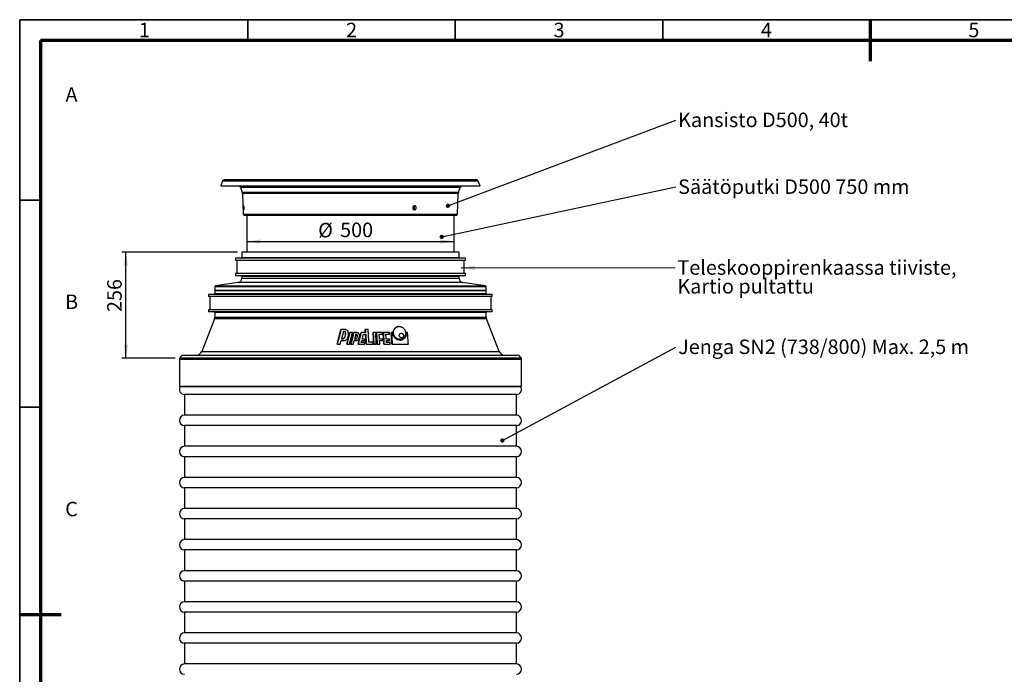
# Model space of a CAD drawing. Units: millimetres. Extents: x 5 to 415, y 5 to 292.
# Drawn here: x 5 to 242, y 134 to 292 of the extents above; entities that cross this region are included whole.
import ezdxf

# ---------------------------------------------------------------- set-up
doc = ezdxf.new("R2010")
doc.units = ezdxf.units.MM
doc.layers.add('BORDER', color=7, linetype='Continuous')
doc.layers.add('TRIM', color=7, linetype='Continuous')
doc.styles.add('SLDTEXTSTYLE0', font='TXT', dxfattribs={"width": 0.605})
doc.styles.add('SLDTEXTSTYLE2', font='TXT', dxfattribs={"width": 0.75})
doc.dimstyles.new('SLDDIMSTYLE0', dxfattribs={"dimtxt": 3.5, "dimasz": 3.302, "dimexe": 0, "dimexo": 0.0625, "dimgap": 0.875, "dimtad": 1, "dimlfac": 10, "dimrnd": 1e-09, "dimzin": 12, "dimdsep": 46, "dimtxsty": 'SLDTEXTSTYLE2', "dimsah": 1, "dimcen": 0.09, "dimadec": 0, "dimazin": 3, "dimtfac": 1, "dimtofl": 0, "dimtmove": 0, "dimatfit": 3, "dimfxl": 0, "dimfrac": 2, "dimtolj": 1, "dimtzin": 12, "dimarcsym": 0})
doc.dimstyles.new('SLDDIMSTYLE1', dxfattribs={"dimtxt": 0.18, "dimasz": 1.016, "dimexe": 0, "dimexo": 0.0625, "dimgap": 0, "dimtad": 0, "dimtih": 1, "dimtoh": 1, "dimdec": 0, "dimrnd": 1e-09, "dimzin": 0, "dimdsep": 46, "dimtxsty": 'Standard', "dimblk1": 'DOT', "dimblk2": 'DOT', "dimsah": 1, "dimcen": 0.09, "dimadec": 0, "dimazin": 0, "dimtfac": 1.016, "dimtdec": 0, "dimtofl": 0, "dimtmove": 0, "dimatfit": 3, "dimldrblk": 'DOT', "dimfxl": 0, "dimfrac": 2, "dimtolj": 1, "dimtzin": 0, "dimarcsym": 0})
doc.dimstyles.new('SLDDIMSTYLE2', dxfattribs={"dimtxt": 0.18, "dimasz": 3.302, "dimexe": 0, "dimexo": 0.0625, "dimgap": 0, "dimtad": 0, "dimtih": 1, "dimtoh": 1, "dimdec": 0, "dimrnd": 1e-09, "dimzin": 0, "dimdsep": 46, "dimtxsty": 'Standard', "dimsah": 1, "dimcen": 0.09, "dimadec": 0, "dimazin": 0, "dimtfac": 3.302, "dimtdec": 0, "dimtofl": 0, "dimtmove": 0, "dimatfit": 3, "dimfxl": 0, "dimfrac": 2, "dimtolj": 1, "dimtzin": 0, "dimarcsym": 0})

# ---------------------------------------------------------------- blocks, each defined once
blk = doc.blocks.new('_D')
at = {"layer": 'BORDER'}
blk.add_line((59.72, 238.48), (109.72, 238.48), dxfattribs=at)
for points in [[(59.72, 238.48), (63.02, 237.97), (63.02, 238.99)], [(109.72, 238.48), (106.42, 238.99), (106.42, 237.97)]]:
    blk.add_solid(points, dxfattribs=at)
at = {"layer": 'BORDER', "char_height": 3.5, "attachment_point": 1, "style": 'SLDTEXTSTYLE2'}
for s, insert in [('%%c', (76.95, 242.99)), ('500', (82.23, 243.04))]:
    blk.add_mtext(s, dxfattribs=dict(at, insert=insert))
blk = doc.blocks.new('_D_1')
at = {"layer": 'BORDER'}
for p, q in [((57.52, 235.93), (29.6, 235.93)), ((30.6, 210.33), (30.6, 235.93)), ((42.49, 210.33), (29.6, 210.33))]:
    blk.add_line(p, q, dxfattribs=at)
for points in [[(30.6, 235.93), (30.1, 232.63), (31.11, 232.63)], [(30.6, 210.33), (31.11, 213.63), (30.1, 213.63)]]:
    blk.add_solid(points, dxfattribs=at)
at = {"layer": 'BORDER', "insert": (26.09, 221.48), "char_height": 3.5, "attachment_point": 1, "rotation": 90, "style": 'SLDTEXTSTYLE2'}
blk.add_mtext('256', dxfattribs=at)
blk = doc.blocks.new('SW_NOTE_0')
at = {"layer": 'BORDER', "color": 0, "insert": (0.58, 1.81), "char_height": 3.5, "attachment_point": 1, "style": 'SLDTEXTSTYLE2'}
blk.add_mtext('Kansisto D500, 40t', dxfattribs=at)
blk = doc.blocks.new('_Dot')
at = {"color": 0, "linetype": 'ByBlock', "lineweight": -2}
blk.add_line((-0.5, 0), (-1, 0), dxfattribs=at)
at = {"color": 0, "linetype": 'ByBlock', "const_width": 0.5}
blk.add_lwpolyline([(-0.25, 0, 1), (0.25, 0, 1)], format="xyb", close=True, dxfattribs=at)
blk = doc.blocks.new('SW_NOTE_1')
at = {"layer": 'BORDER', "color": 0, "insert": (0.58, 1.76), "char_height": 3.5, "attachment_point": 1, "style": 'SLDTEXTSTYLE2'}
blk.add_mtext('Säätöputki D500 750 mm', dxfattribs=at)
blk = doc.blocks.new('SW_NOTE_2')
at = {"layer": 'BORDER', "color": 0, "char_height": 3.5, "attachment_point": 1, "style": 'SLDTEXTSTYLE2'}
for s, insert in [('Teleskooppirenkaassa tiiviste,', (0.52, 1.79)), ('Kartio pultattu', (0.52, -2.74))]:
    blk.add_mtext(s, dxfattribs=dict(at, insert=insert))
blk = doc.blocks.new('SW_NOTE_3')
at = {"layer": 'BORDER', "color": 0, "insert": (0.58, 1.83), "char_height": 3.5, "attachment_point": 1, "style": 'SLDTEXTSTYLE2'}
blk.add_mtext('Jenga SN2 (738/800) Max. 2,5 m', dxfattribs=at)

msp = doc.modelspace()

# ---------------------------------------------------------------- linework, layer by layer
at = {"color": 7, "linetype": 'Continuous', "lineweight": 25}
for p, q in [((53.895, 253.0512), (53.4687, 251.8802)), ((53.4687, 251.8802), (59.6554, 251.8802)), ((59.6554, 251.8802), (115.9687, 251.8802)), ((115.9687, 251.8802), (115.5425, 253.0512)), ((58.234, 251.5222), (58.6597, 250.3525)), ((58.7194, 250.0453), (58.893, 245.0732)), ((110.5444, 245.0732), (110.7181, 250.0453)), ((110.7778, 250.3525), (111.2035, 251.5222)), ((59.7187, 244.8802), (59.7187, 235.9314)), ((109.7187, 235.9314), (109.7187, 244.8802)), ((58.5187, 235.9314), (58.5187, 234.6314)), ((88.8332, 235.9314), (58.5187, 235.9314)), ((110.9187, 235.9314), (88.8332, 235.9314)), ((110.9187, 234.6314), (110.9187, 235.9314)), ((57.0187, 234.4314), (57.0187, 233.9314)), ((89.0688, 234.4314), (57.0187, 234.4314)), ((89.0688, 233.9314), (57.0187, 233.9314)), ((57.3187, 233.9314), (57.3187, 230.7314)), ((112.4187, 234.4314), (89.0688, 234.4314)), ((112.4187, 233.9314), (89.0688, 233.9314)), ((112.1187, 230.7314), (112.1187, 233.9314)), ((112.4187, 233.9314), (112.4187, 234.4314)), ((57.0187, 230.7314), (57.0187, 230.2314)), ((89.0688, 230.7314), (57.0187, 230.7314)), ((89.0688, 230.2314), (57.0187, 230.2314)), ((112.4187, 230.7314), (89.0688, 230.7314)), ((112.4187, 230.2314), (89.0688, 230.2314)), ((112.4187, 230.2314), (112.4187, 230.7314)), ((57.6653, 228.5679), (52.1894, 227.7566)), ((58.5187, 230.0314), (58.5187, 229.5571)), ((110.9187, 229.5571), (110.9187, 230.0314)), ((117.248, 227.7566), (111.7722, 228.5679)), ((50.5187, 225.7314), (50.5187, 225.2314)), ((90.0895, 225.7314), (50.5187, 225.7314)), ((52.0187, 227.5588), (52.0187, 226.7814)), ((52.0187, 226.7814), (52.0687, 226.7314)), ((52.0187, 226.7814), (117.4187, 226.7814)), ((52.0687, 226.7314), (52.0187, 226.6814)), ((52.0187, 226.6814), (52.0187, 225.9314)), ((52.0187, 226.6814), (117.4187, 226.6814)), ((52.0687, 226.7314), (117.3687, 226.7314)), ((118.9187, 225.7314), (90.0895, 225.7314)), ((117.3687, 226.7314), (117.4187, 226.7814)), ((117.4187, 226.6814), (117.3687, 226.7314)), ((117.4187, 226.7814), (117.4187, 227.5588)), ((117.4187, 225.9314), (117.4187, 226.6814)), ((118.9187, 225.2314), (118.9187, 225.7314)), ((90.0895, 225.2314), (50.5187, 225.2314)), ((50.8187, 225.2314), (50.8187, 222.0314)), ((118.9187, 225.2314), (90.0895, 225.2314)), ((118.6187, 222.0314), (118.6187, 225.2314)), ((50.5187, 222.0314), (50.5187, 221.5314)), ((90.0895, 222.0314), (50.5187, 222.0314)), ((90.0895, 221.5314), (50.5187, 221.5314)), ((52.0187, 221.3314), (52.0187, 220.219)), ((118.9187, 222.0314), (90.0895, 222.0314)), ((118.9187, 221.5314), (90.0895, 221.5314)), ((117.4187, 220.219), (117.4187, 221.3314)), ((118.9187, 221.5314), (118.9187, 222.0314)), ((51.9507, 219.8565), (48.8906, 211.9877)), ((120.5468, 211.9877), (117.4867, 219.8565)), ((81.4895, 213.754), (82.4202, 217.2622)), ((82.4548, 217.2622), (81.5242, 213.754)), ((82.4202, 217.2622), (82.4548, 217.2622)), ((83.594, 217.2622), (82.4548, 217.2622)), ((83.0529, 216.8199), (82.594, 215.0382)), ((83.3157, 216.8199), (83.0529, 216.8199)), ((83.8226, 213.754), (84.5524, 216.508)), ((84.5865, 216.508), (83.8569, 213.754)), ((84.5224, 213.754), (85.2499, 216.508)), ((84.5524, 216.508), (84.5865, 216.508)), ((85.2499, 216.508), (84.5865, 216.508)), ((84.7663, 213.754), (85.493, 216.508)), ((85.527, 216.508), (84.8004, 213.754)), ((85.493, 216.508), (85.527, 216.508)), ((86.2334, 216.508), (85.527, 216.508)), ((86.03, 216.1537), (85.7033, 214.9333)), ((86.5763, 213.754), (87.2924, 216.508)), ((87.3262, 216.508), (86.6102, 213.754)), ((87.2924, 216.508), (87.3262, 216.508)), ((88.3752, 216.508), (87.3262, 216.508)), ((87.5443, 214.9333), (87.873, 216.1537)), ((87.873, 216.1537), (88.3969, 216.1537)), ((88.3415, 216.508), (88.2953, 217.2622)), ((88.2953, 217.2622), (88.3291, 217.2622)), ((88.9561, 217.2622), (88.3291, 217.2622)), ((88.5099, 213.754), (88.3631, 216.1537)), ((90.3552, 213.754), (90.187, 216.508)), ((90.187, 216.508), (90.2207, 216.508)), ((90.2207, 216.508), (90.3889, 213.754)), ((90.8102, 216.508), (90.2207, 216.508)), ((91.162, 213.754), (90.9938, 216.508)), ((90.9938, 216.508), (91.0275, 216.508)), ((92.4792, 216.508), (91.0275, 216.508)), ((91.6726, 216.1537), (92.5009, 216.1537)), ((92.7889, 213.754), (92.6203, 216.508)), ((92.6203, 216.508), (92.6541, 216.508)), ((94.1227, 216.508), (92.6541, 216.508)), ((93.2836, 216.1537), (94.1445, 216.1537)), ((94.7256, 213.754), (94.5559, 216.508)), ((94.5559, 216.508), (94.5899, 216.508)), ((94.8875, 216.508), (94.5899, 216.508)), ((96.4653, 217.9849), (96.431, 217.9849)), ((98.1602, 216.508), (98.1949, 216.508)), ((98.504, 216.508), (98.1949, 216.508)), ((81.4895, 213.754), (81.5242, 213.754)), ((81.5242, 213.754), (82.2472, 213.754)), ((82.2472, 213.754), (82.4687, 214.5905)), ((82.4687, 214.5905), (83.2748, 214.5905)), ((82.594, 215.0382), (82.841, 215.0382)), ((83.8226, 213.754), (83.8569, 213.754)), ((83.8569, 213.754), (84.5224, 213.754)), ((84.7663, 213.754), (84.8004, 213.754)), ((84.8004, 213.754), (85.4198, 213.754)), ((85.4198, 213.754), (85.6442, 214.606)), ((85.6442, 214.606), (86.1252, 214.606)), ((85.7033, 214.9333), (85.9558, 214.9333)), ((86.5763, 213.754), (86.6102, 213.754)), ((86.6102, 213.754), (88.1187, 213.754)), ((87.3115, 214.1195), (87.4427, 214.606)), ((88.217, 214.1195), (87.3115, 214.1195)), ((87.4427, 214.606), (88.2323, 214.606)), ((88.3202, 214.9333), (87.5443, 214.9333)), ((88.1187, 213.754), (88.217, 214.1195)), ((88.2323, 214.606), (88.3202, 214.9333)), ((88.5099, 213.754), (88.5436, 213.754)), ((88.5436, 213.754), (90.2195, 213.754)), ((90.1906, 214.2279), (89.1415, 214.2279)), ((90.2195, 213.754), (90.1906, 214.2279)), ((90.3552, 213.754), (90.3889, 213.754)), ((90.3889, 213.754), (90.9785, 213.754)), ((91.162, 213.754), (91.1958, 213.754)), ((91.1958, 213.754), (91.8193, 213.754)), ((92.4857, 214.9333), (91.7472, 214.9333)), ((91.7672, 214.606), (92.5058, 214.606)), ((92.7889, 213.754), (92.8227, 213.754)), ((92.8227, 213.754), (94.2921, 213.754)), ((94.1176, 214.9333), (93.3584, 214.9333)), ((93.3785, 214.606), (94.1377, 214.606)), ((94.2696, 214.1195), (93.4083, 214.1195)), ((94.7256, 213.754), (94.7596, 213.754)), ((94.7596, 213.754), (98.6777, 213.754)), ((96.6234, 214.8863), (96.6579, 214.8863)), ((125.9473, 210.3314), (43.4901, 210.3314)), ((43.5192, 210.0631), (43.5187, 210.0314)), ((43.5187, 210.0314), (43.5187, 203.5814)), ((44.5187, 211.0314), (124.9187, 211.0314)), ((125.9187, 210.0314), (125.9182, 210.0631)), ((125.9187, 203.5814), (125.9187, 210.0314)), ((43.5187, 203.5814), (43.5687, 203.5314)), ((43.5187, 203.5814), (125.9187, 203.5814)), ((43.5687, 203.5314), (125.8687, 203.5314)), ((125.8687, 203.5314), (125.9187, 203.5814)), ((44.7187, 201.5814), (44.7187, 196.5814)), ((124.7187, 201.5814), (44.7187, 201.5814)), ((124.7187, 196.5814), (124.7187, 201.5814)), ((124.7187, 196.5814), (44.7187, 196.5814)), ((44.7187, 194.0814), (44.7187, 189.0814)), ((124.7187, 194.0814), (44.7187, 194.0814)), ((124.7187, 189.0814), (124.7187, 194.0814)), ((124.7187, 189.0814), (44.7187, 189.0814)), ((44.7187, 186.5814), (44.7187, 181.5814)), ((124.7187, 186.5814), (44.7187, 186.5814)), ((124.7187, 181.5814), (124.7187, 186.5814)), ((124.7187, 181.5814), (44.7187, 181.5814)), ((44.7187, 179.0814), (44.7187, 174.0814)), ((124.7187, 179.0814), (44.7187, 179.0814)), ((124.7187, 174.0814), (124.7187, 179.0814)), ((124.7187, 174.0814), (44.7187, 174.0814)), ((44.7187, 171.5814), (44.7187, 166.5814)), ((124.7187, 171.5814), (44.7187, 171.5814)), ((124.7187, 166.5814), (124.7187, 171.5814)), ((124.7187, 166.5814), (44.7187, 166.5814)), ((44.7187, 164.0814), (44.7187, 159.0814)), ((124.7187, 164.0814), (44.7187, 164.0814)), ((124.7187, 159.0814), (124.7187, 164.0814)), ((124.7187, 159.0814), (44.7187, 159.0814)), ((44.7187, 156.5814), (44.7187, 151.5814)), ((124.7187, 156.5814), (44.7187, 156.5814)), ((124.7187, 151.5814), (124.7187, 156.5814)), ((124.7187, 151.5814), (44.7187, 151.5814)), ((44.7187, 149.0814), (44.7187, 144.0814)), ((124.7187, 149.0814), (44.7187, 149.0814)), ((124.7187, 144.0814), (124.7187, 149.0814)), ((124.7187, 144.0814), (44.7187, 144.0814)), ((44.7187, 141.5814), (44.7187, 136.5814)), ((124.7187, 141.5814), (44.7187, 141.5814)), ((124.7187, 136.5814), (124.7187, 141.5814)), ((124.7187, 136.5814), (44.7187, 136.5814))]:
    msp.add_line(p, q, dxfattribs=at)
at = {"color": 8, "linetype": 'Continuous', "lineweight": 25}
for p, q in [((103.1294, 253.0512), (53.895, 253.0512)), ((115.5425, 253.0512), (103.1294, 253.0512)), ((100.5378, 251.5222), (58.234, 251.5222)), ((58.6597, 250.3525), (100.2835, 250.3525)), ((110.7181, 250.0453), (58.7194, 250.0453)), ((100.2835, 250.3525), (110.7778, 250.3525)), ((111.2035, 251.5222), (100.5378, 251.5222)), ((58.893, 245.0732), (110.5444, 245.0732)), ((58.5187, 234.6314), (110.9187, 234.6314)), ((88.9672, 228.5679), (57.6653, 228.5679)), ((88.8332, 230.0314), (58.5187, 230.0314)), ((88.8332, 229.5571), (58.5187, 229.5571)), ((110.9187, 230.0314), (88.8332, 230.0314)), ((110.9187, 229.5571), (88.8332, 229.5571)), ((111.7722, 228.5679), (88.9672, 228.5679)), ((117.4187, 227.5588), (52.0187, 227.5588)), ((52.0187, 225.9314), (117.4187, 225.9314)), ((52.1894, 227.7566), (117.248, 227.7566)), ((89.854, 221.3314), (52.0187, 221.3314)), ((117.4187, 221.3314), (89.854, 221.3314)), ((89.8647, 219.8565), (51.9507, 219.8565)), ((52.0187, 220.219), (89.854, 220.219)), ((89.854, 220.219), (117.4187, 220.219)), ((117.4867, 219.8565), (89.8647, 219.8565)), ((48.8906, 211.9877), (90.3452, 211.9877)), ((90.3452, 211.9877), (120.5468, 211.9877)), ((125.9187, 210.0314), (43.5187, 210.0314))]:
    msp.add_line(p, q, dxfattribs=at)
at = {"color": 7, "linetype": 'Continuous', "lineweight": 25, "flags": 128}
for points in [[(88.3291, 217.2622), (88.3506, 216.9109), (88.3752, 216.508)], [(88.3969, 216.1537), (88.5326, 213.9337), (88.5436, 213.754)], [(89.1415, 214.2279), (89.1275, 214.4571), (88.9561, 217.2622)], [(90.9785, 213.754), (90.9639, 213.9929), (90.8102, 216.508)], [(91.0275, 216.508), (91.1812, 213.9916), (91.1958, 213.754)], [(91.7472, 214.9333), (91.731, 215.1978), (91.6726, 216.1537)], [(92.5009, 216.1537), (92.4894, 216.3411), (92.4792, 216.508)], [(92.6541, 216.508), (92.8095, 213.9704), (92.8227, 213.754)], [(93.3584, 214.9333), (93.3431, 215.1837), (93.2836, 216.1537)], [(94.1445, 216.1537), (94.1334, 216.3347), (94.1227, 216.508)], [(94.5899, 216.508), (94.7435, 214.0141), (94.7596, 213.754)], [(91.8193, 213.754), (91.8063, 213.9665), (91.7672, 214.606)], [(92.5058, 214.606), (92.4936, 214.8043), (92.4857, 214.9333)], [(93.4083, 214.1195), (93.3975, 214.2959), (93.3785, 214.606)], [(94.1377, 214.606), (94.1259, 214.7983), (94.1176, 214.9333)], [(94.2921, 213.754), (94.2847, 213.8743), (94.2696, 214.1195)], [(43.4901, 210.3314), (43.5087, 210.1166), (43.5192, 210.0631)], [(125.9182, 210.0631), (125.9288, 210.1166), (125.9473, 210.3314)]]:
    msp.add_lwpolyline(points, dxfattribs=at)
at = {"color": 7, "linetype": 'Continuous', "lineweight": 25}
for centre, radius, start, end in [((54.3648, 252.8802), 0.5, 90, 160), ((57.2943, 251.1802), 1, 20, 45), ((112.1432, 251.1802), 1, 135, 160), ((115.0727, 252.8802), 0.5, 20, 90), ((57.72, 250.0104), 1, 2, 20), ((111.7175, 250.0104), 1, 160, 178), ((59.0929, 245.0802), 0.2, 182, 270), ((110.3446, 245.0802), 0.2, 270, 358), ((58.3187, 234.6314), 0.2, 270, 0), ((111.1187, 234.6314), 0.2, 180, 270), ((58.3187, 230.0314), 0.2, 0, 90), ((111.1187, 230.0314), 0.2, 90, 180), ((57.5187, 229.5571), 1, 278.427423, 0), ((111.9187, 229.5571), 1, 180, 261.572577), ((51.8187, 225.9314), 0.2, 270, 0), ((52.2187, 227.5588), 0.2, 98.427423, 180), ((117.2187, 227.5588), 0.2, 0, 81.572577), ((117.6187, 225.9314), 0.2, 180, 270), ((51.8187, 221.3314), 0.2, 0, 90), ((117.6187, 221.3314), 0.2, 90, 180), ((51.0187, 220.219), 1, 338.749494, 0), ((118.4187, 220.219), 1, 180, 201.250506), ((47.4926, 212.5314), 1.5, 270, 338.749494), ((121.9448, 212.5314), 1.5, 201.250506, 270), ((44.5187, 210.0314), 1, 90, 162.542397), ((124.9187, 210.0314), 1, 17.457603, 90), ((44.7403, 202.8314), 1.2502, 145.949971, 269.011015), ((124.6972, 202.8314), 1.2502, 270.988985, 34.050029), ((44.7403, 195.3314), 1.2502, 90.988985, 269.011015), ((124.6972, 195.3314), 1.2502, 270.988985, 89.011015), ((44.7403, 187.8314), 1.2502, 90.988985, 269.011015), ((124.6972, 187.8314), 1.2502, 270.988985, 89.011015), ((44.7403, 180.3314), 1.2502, 90.988985, 269.011015), ((124.6972, 180.3314), 1.2502, 270.988985, 89.011015), ((44.7403, 172.8314), 1.2502, 90.988985, 269.011015), ((124.6972, 172.8314), 1.2502, 270.988985, 89.011015), ((44.7403, 165.3314), 1.2502, 90.988985, 269.011015), ((124.6972, 165.3314), 1.2502, 270.988985, 89.011015), ((44.7403, 157.8314), 1.2502, 90.988985, 269.011015), ((124.6972, 157.8314), 1.2502, 270.988985, 89.011015), ((44.7403, 150.3314), 1.2502, 90.988985, 269.011015), ((124.6972, 150.3314), 1.2502, 270.988985, 89.011015), ((44.7403, 142.8314), 1.2502, 90.988985, 269.011015), ((124.6972, 142.8314), 1.2502, 270.988985, 89.011015), ((44.7403, 135.3314), 1.2502, 90.988985, 269.011015), ((124.6972, 135.3314), 1.2502, 270.988985, 89.011015)]:
    msp.add_arc(centre, radius, start, end, dxfattribs=at)
for points, knots in [([(102.8488, 253.3802), (102.427, 253.3802), (101.5797, 253.3802), (100.2381, 253.3802), (98.835, 253.3802), (97.365, 253.3802), (95.8336, 253.3802), (94.2478, 253.3802), (92.6769, 253.3802), (91.1391, 253.3802), (89.6362, 253.3802), (88.1128, 253.3802), (86.5672, 253.3802), (85.0113, 253.3802), (83.4463, 253.3802), (81.8819, 253.3802), (80.3224, 253.3802), (78.7746, 253.3802), (77.2454, 253.3802), (75.7388, 253.3802), (74.2639, 253.3802), (72.8215, 253.3802), (71.4224, 253.3802), (70.0643, 253.3802), (68.6162, 253.3802), (67.0962, 253.3802), (65.5348, 253.3802), (64.0796, 253.3802), (62.7332, 253.3802), (61.4971, 253.3802), (60.4133, 253.3802), (59.4608, 253.3802), (58.6162, 253.3802), (57.8305, 253.3802), (57.1082, 253.3802), (56.4564, 253.3802), (55.8826, 253.3802), (55.4118, 253.3802), (55.0384, 253.3802), (54.753, 253.3802), (54.5407, 253.3802), (54.4123, 253.3802), (54.3568, 253.3802), (54.369, 253.3802), (54.3709, 253.3802)], [0, 0, 0, 0, 0.02325414, 0.04670883, 0.07074187, 0.09514315, 0.11989045, 0.14511888, 0.17049962, 0.19316946, 0.21584007, 0.23886808, 0.26189688, 0.28517002, 0.30844397, 0.33184165, 0.35524013, 0.37863781, 0.40203629, 0.42530944, 0.44858338, 0.47161139, 0.49464019, 0.51731002, 0.53998063, 0.56958814, 0.59883707, 0.62771212, 0.65575322, 0.6833444, 0.7104728, 0.73372674, 0.75718163, 0.78121466, 0.80561595, 0.83036324, 0.85559167, 0.88097242, 0.90364225, 0.92631286, 0.94934087, 0.97236967, 0.99564282, 1, 1, 1, 1]), ([(115.0666, 253.3802), (115.0639, 253.3802), (115.0579, 253.3802), (114.952, 253.3802), (114.7667, 253.3802), (114.4987, 253.3802), (114.1522, 253.3802), (113.728, 253.3802), (113.2295, 253.3802), (112.6583, 253.3802), (112.0198, 253.3802), (111.3154, 253.3802), (110.4695, 253.3802), (109.4597, 253.3802), (108.2688, 253.3802), (107.0035, 253.3802), (105.6741, 253.3802), (104.2983, 253.3802), (103.3292, 253.3802), (102.8488, 253.3802)], [0, 0, 0, 0, 0.04493874, 0.10052236, 0.15610788, 0.2116915, 0.26727703, 0.3225648, 0.37785448, 0.43255991, 0.48726722, 0.54112176, 0.59497815, 0.66531385, 0.73479774, 0.80339342, 0.87000796, 0.93555409, 1, 1, 1, 1]), ([(58.9608, 246.6302), (58.9594, 246.6864), (58.9566, 246.7989), (58.9599, 246.9487), (58.969, 247.0624), (58.984, 247.1274), (59.0034, 247.1362), (59.025, 247.0882), (59.0462, 246.9885), (59.0641, 246.8487), (59.0734, 246.7213), (59.0788, 246.5918), (59.0803, 246.4614), (59.0744, 246.3118), (59.0618, 246.198), (59.0444, 246.133), (59.0247, 246.124), (59.0049, 246.1721), (58.9869, 246.2718), (58.9723, 246.4118), (58.9643, 246.5391), (58.9615, 246.6126), (58.9608, 246.6302)], [0, 0, 0, 0, 0.05374307, 0.10748574, 0.16123252, 0.21493814, 0.26857424, 0.32216754, 0.37578208, 0.42946301, 0.48320032, 0.5000715, 0.55376865, 0.60746675, 0.66114368, 0.71480763, 0.76846937, 0.82213139, 0.8757932, 0.92945556, 0.98312575, 1, 1, 1, 1]), ([(100.1662, 246.1302), (100.1211, 246.1357), (100.0311, 246.1467), (99.9119, 246.2329), (99.8223, 246.3597), (99.7784, 246.5004), (99.768, 246.6492), (99.7918, 246.799), (99.8624, 246.9487), (99.9684, 247.0624), (100.0829, 247.1199), (100.2026, 247.1364), (100.3216, 247.1111), (100.4389, 247.0283), (100.5265, 246.9007), (100.5693, 246.7603), (100.5793, 246.6112), (100.5561, 246.4615), (100.4873, 246.3117), (100.3835, 246.1986), (100.2703, 246.1387), (100.1957, 246.1326), (100.1662, 246.1302)], [0, 0, 0, 0, 0.05364918, 0.10729836, 0.16094744, 0.21460077, 0.24996449, 0.30369482, 0.35742474, 0.41115877, 0.46485166, 0.49999916, 0.55360201, 0.60720336, 0.66084675, 0.71455619, 0.75003602, 0.80372044, 0.8574058, 0.91107, 0.96472123, 1, 1, 1, 1]), ([(100.203, 246.6302), (100.1976, 246.6866), (100.1867, 246.7996), (100.1139, 246.9454), (100.0441, 247.0371), (99.996, 247.0603), (99.99, 247.0632)], [0, 0, 0, 0, 0.31830168, 0.63660901, 0.95479087, 1, 1, 1, 1]), ([(59.0988, 244.8802), (59.1053, 244.8802), (59.1174, 244.8802), (59.2436, 244.8802), (59.4201, 244.8802), (59.6618, 244.8802), (59.9956, 244.8802), (60.4449, 244.8802), (61.0303, 244.8802), (61.702, 244.8802), (62.4508, 244.8802), (63.2677, 244.8802), (64.1538, 244.8802), (65.1142, 244.8802), (66.1578, 244.8802), (67.2944, 244.8802), (68.523, 244.8802), (69.8412, 244.8802), (71.2433, 244.8802), (72.7238, 244.8802), (74.2765, 244.8802), (75.8908, 244.8802), (77.5577, 244.8802), (79.2673, 244.8802), (81.0059, 244.8802), (82.762, 244.8802), (84.5243, 244.8802), (86.1334, 244.8802), (87.5841, 244.8802), (88.8702, 244.8802), (90.139, 244.8802), (91.5149, 244.8802), (92.9886, 244.8802), (94.5395, 244.8802), (96.0229, 244.8802), (97.4323, 244.8802), (98.769, 244.8802), (99.6085, 244.8802), (100.0247, 244.8802)], [0, 0, 0, 0, 0.02763045, 0.0506593, 0.07368908, 0.09635974, 0.11903132, 0.14863993, 0.17789002, 0.20676627, 0.23480842, 0.26240069, 0.28953022, 0.31665893, 0.34425121, 0.37229417, 0.40116961, 0.43041971, 0.46002913, 0.49025159, 0.5207218, 0.55142244, 0.58244893, 0.61356804, 0.64476133, 0.67595378, 0.7070729, 0.73810023, 0.76112907, 0.78415886, 0.80682952, 0.82950109, 0.85910971, 0.8883598, 0.91723605, 0.94527819, 0.97287068, 1, 1, 1, 1]), ([(99.9902, 246.1887), (100.0151, 246.204), (100.08, 246.2438), (100.1537, 246.3609), (100.199, 246.4998), (100.2019, 246.5931), (100.203, 246.6302)], [0, 0, 0, 0, 0.1901802, 0.494316228, 0.798832171, 1, 1, 1, 1]), ([(100.0247, 244.8802), (100.4303, 244.8802), (101.2485, 244.8802), (102.4099, 244.8802), (103.5323, 244.8802), (104.6005, 244.8802), (105.6058, 244.8802), (106.5374, 244.8802), (107.3857, 244.8802), (108.1419, 244.8802), (108.7971, 244.8802), (109.3449, 244.8802), (109.7782, 244.8802), (110.0968, 244.8802), (110.2824, 244.8802), (110.3601, 244.8802), (110.3406, 244.8802), (110.3387, 244.8802)], [0, 0, 0, 0, 0.0644485, 0.12999726, 0.19661718, 0.26521477, 0.33470243, 0.40504368, 0.47684132, 0.5492275, 0.6221611, 0.6958688, 0.76979655, 0.84390052, 0.91800248, 0.99193024, 1, 1, 1, 1]), ([(83.2814, 216.8199), (83.3061, 216.8162), (83.3556, 216.8086), (83.4157, 216.7683), (83.4663, 216.7003), (83.5085, 216.5578), (83.5153, 216.3436), (83.5132, 216.0481), (83.456, 215.7185), (83.3558, 215.4234), (83.2148, 215.2087), (83.0645, 215.0852), (82.9147, 215.0404), (82.8303, 215.0386), (82.8065, 215.0382)], [0, 0, 0, 0, 0.03183437, 0.06386021, 0.09226091, 0.14498394, 0.26451395, 0.38604932, 0.5507792, 0.72082828, 0.8058933, 0.89180678, 0.96952511, 1, 1, 1, 1]), ([(82.841, 215.0382), (82.901, 215.0424), (83.0177, 215.0508), (83.1824, 215.1437), (83.3043, 215.283), (83.3926, 215.4485), (83.476, 215.6777), (83.5405, 215.9785), (83.5525, 216.2785), (83.5417, 216.5089), (83.5235, 216.6426), (83.4766, 216.7394), (83.421, 216.792), (83.3622, 216.8147), (83.3273, 216.8186), (83.3157, 216.8199)], [0, 0, 0, 0, 0.07608715, 0.1479562, 0.23716369, 0.31811976, 0.39932283, 0.56786829, 0.73663493, 0.81005665, 0.88554534, 0.92005318, 0.95493389, 0.9850235, 1, 1, 1, 1]), ([(83.2748, 214.5905), (83.369, 214.6107), (83.5578, 214.6512), (83.7651, 214.8042), (83.9033, 214.9696), (84.0297, 215.1827), (84.143, 215.4714), (84.2223, 215.8081), (84.2618, 216.1256), (84.2543, 216.3849), (84.2114, 216.6041), (84.1321, 216.8203), (83.9712, 217.0494), (83.76, 217.1945), (83.6263, 217.249), (83.594, 217.2622)], [0, 0, 0, 0, 0.08063326, 0.16147858, 0.21539614, 0.26944139, 0.38060471, 0.49203024, 0.58087371, 0.66954274, 0.72598218, 0.78233485, 0.87616207, 0.9700862, 1, 1, 1, 1]), ([(86.0282, 216.1471), (86.0553, 216.1432), (86.1206, 216.1337), (86.2081, 216.0799), (86.2891, 215.9845), (86.3529, 215.8164), (86.3599, 215.6076), (86.3245, 215.3898), (86.263, 215.2124), (86.1624, 215.0615), (86.0417, 214.9687), (85.9532, 214.9426), (85.9218, 214.9333)], [0, 0, 0, 0, 0.04985558, 0.12030025, 0.18446987, 0.28549532, 0.46328451, 0.58984392, 0.72021142, 0.82937137, 0.93949788, 1, 1, 1, 1]), ([(85.9558, 214.9333), (86.0049, 214.9497), (86.1029, 214.9824), (86.2333, 215.1041), (86.322, 215.2694), (86.3745, 215.4621), (86.3935, 215.6552), (86.3787, 215.8369), (86.3233, 215.9843), (86.2411, 216.0819), (86.1412, 216.139), (86.0665, 216.1489), (86.03, 216.1537)], [0, 0, 0, 0, 0.09329414, 0.18641588, 0.3261437, 0.44816851, 0.57029138, 0.70004929, 0.79691821, 0.86537413, 0.93419809, 1, 1, 1, 1]), ([(86.1252, 214.606), (86.198, 214.6144), (86.3437, 214.6315), (86.5479, 214.7531), (86.6959, 214.9335), (86.797, 215.1439), (86.8688, 215.383), (86.9203, 215.6574), (86.918, 215.9337), (86.8518, 216.1684), (86.73, 216.3382), (86.5374, 216.4579), (86.3645, 216.498), (86.2557, 216.5063), (86.2334, 216.508)], [0, 0, 0, 0, 0.07784543, 0.15591887, 0.25373613, 0.33743168, 0.42135583, 0.53980595, 0.6575406, 0.73532326, 0.81383358, 0.88329978, 0.97600941, 1, 1, 1, 1]), ([(98.1949, 216.508), (98.2005, 216.4018), (98.2118, 216.1894), (98.16, 215.8835), (98.0603, 215.5977), (97.9103, 215.3355), (97.7112, 215.1058), (97.4694, 214.9189), (97.1931, 214.7853), (96.9023, 214.7103), (96.6046, 214.6943), (96.3213, 214.7294), (96.0524, 214.812), (95.8084, 214.9302), (95.5872, 215.0832), (95.3906, 215.2647), (95.2218, 215.4733), (95.0804, 215.7085), (94.975, 215.9641), (94.9047, 216.2351), (94.8932, 216.4168), (94.8875, 216.508)], [0, 0, 0, 0, 0.0583703, 0.11676187, 0.17503667, 0.23331182, 0.29366472, 0.35399215, 0.41207876, 0.4701243, 0.5223527, 0.57455739, 0.62150958, 0.66846133, 0.71343863, 0.75842697, 0.80464545, 0.85087905, 0.90044695, 0.95002949, 1, 1, 1, 1]), ([(96.4311, 217.9805), (96.3856, 217.981), (96.2608, 217.9822), (96.0643, 217.9415), (95.8432, 217.8625), (95.6378, 217.7432), (95.4492, 217.585), (95.289, 217.3911), (95.1604, 217.1627), (95.0733, 216.9079), (95.0311, 216.6322), (95.0394, 216.347), (95.0973, 216.0636), (95.2056, 215.7934), (95.3675, 215.5201), (95.5253, 215.3637), (95.6128, 215.2769)], [0, 0, 0, 0, 0.03669194, 0.10083713, 0.16500044, 0.23348922, 0.30199463, 0.37514654, 0.44830829, 0.52504041, 0.60176806, 0.67944602, 0.75709867, 0.83198601, 0.90683358, 1, 1, 1, 1]), ([(96.1667, 214.9717), (96.2423, 214.9488), (96.3959, 214.9022), (96.6295, 214.8808), (96.8594, 214.8945), (97.0801, 214.9453), (97.2899, 215.0321), (97.4866, 215.1559), (97.6641, 215.3168), (97.8175, 215.5162), (97.9379, 215.75), (98.0173, 216.0132), (98.0494, 216.2982), (98.0298, 216.5877), (97.9586, 216.8754), (97.8433, 217.1373), (97.6873, 217.3745), (97.5074, 217.5701), (97.3033, 217.7311), (97.0902, 217.851), (96.8649, 217.9347), (96.637, 217.9808), (96.4057, 217.9899), (96.1768, 217.9616), (95.9538, 217.8948), (95.7417, 217.7892), (95.547, 217.645), (95.3758, 217.463), (95.2355, 217.2466), (95.1331, 217.0006), (95.0744, 216.7308), (95.0646, 216.4492), (95.1054, 216.162), (95.195, 215.8881), (95.3313, 215.6307), (95.5013, 215.4091), (95.7029, 215.2217), (95.9231, 215.0713), (96.086, 215.0047), (96.1667, 214.9717)], [0, 0, 0, 0, 0.02375649, 0.04823862, 0.07198602, 0.09636383, 0.12130534, 0.14684757, 0.17429222, 0.20241346, 0.23218949, 0.26277827, 0.29337749, 0.32494579, 0.35408769, 0.38425495, 0.41063566, 0.43793052, 0.46207152, 0.48696665, 0.51027437, 0.53423602, 0.55799407, 0.58237371, 0.60744984, 0.63316397, 0.65998874, 0.68750285, 0.71602392, 0.74531189, 0.7749097, 0.80536815, 0.83484885, 0.86527482, 0.89320616, 0.92210132, 0.94763934, 0.97404811, 1, 1, 1, 1]), ([(97.3681, 215.3647), (97.4139, 215.4102), (97.5054, 215.501), (97.5673, 215.6935), (97.5622, 215.8997), (97.4853, 216.094), (97.3561, 216.2444), (97.1998, 216.3385), (97.0339, 216.377), (96.8688, 216.3618), (96.7152, 216.2919), (96.5883, 216.1669), (96.5082, 215.9935), (96.4933, 215.7907), (96.5505, 215.5898), (96.6681, 215.424), (96.8208, 215.313), (96.9862, 215.2593), (97.151, 215.26), (97.2799, 215.3025), (97.3454, 215.3487), (97.3681, 215.3647)], [0, 0, 0, 0, 0.06083059, 0.12160976, 0.183241, 0.24177672, 0.2949064, 0.34355438, 0.39047459, 0.43843374, 0.48948587, 0.54470809, 0.60382639, 0.66487792, 0.72457107, 0.77991061, 0.8302062, 0.8773457, 0.92428447, 0.97371987, 1, 1, 1, 1]), ([(96.6263, 214.7063), (96.6578, 214.7051), (96.7746, 214.7006), (96.9693, 214.7348), (97.2095, 214.8074), (97.4346, 214.9229), (97.6466, 215.0808), (97.8319, 215.2794), (97.9885, 215.5216), (98.1013, 215.7987), (98.1757, 216.13), (98.1657, 216.3731), (98.1602, 216.508)], [0, 0, 0, 0, 0.033209162, 0.12330733, 0.213439689, 0.310890596, 0.408376529, 0.515864257, 0.623372633, 0.739311913, 0.855234254, 1, 1, 1, 1]), ([(96.9642, 216.3611), (97.0007, 216.3621), (97.0939, 216.3648), (97.2403, 216.3), (97.3773, 216.1885), (97.4756, 216.0416), (97.5295, 215.871), (97.5301, 215.6873), (97.4785, 215.5255), (97.4113, 215.4437), (97.3833, 215.4096)], [0, 0, 0, 0, 0.084464, 0.21568393, 0.33972674, 0.46379903, 0.5944385, 0.73618658, 0.89010321, 1, 1, 1, 1]), ([(98.6777, 213.754), (98.6701, 213.8732), (98.6123, 214.7913), (98.5544, 215.7093), (98.504, 216.508)], [0, 0, 0, 0, 0.129823005, 1, 1, 1, 1]), ([(95.6128, 215.2769), (95.675, 215.2271), (95.7994, 215.1276), (96.01, 215.0145), (96.2311, 214.9352), (96.4386, 214.8913), (96.5686, 214.8903), (96.6236, 214.8899)], [0, 0, 0, 0, 0.21119681, 0.42235776, 0.63363505, 0.84493826, 1, 1, 1, 1]), ([(97.3833, 215.4096), (97.3369, 215.3721), (97.244, 215.2969), (97.112, 215.2527), (97.04, 215.2638), (97.0333, 215.2648)], [0, 0, 0, 0, 0.47509321, 0.9515668, 1, 1, 1, 1])]:
    msp.add_open_spline(points, degree=3, knots=knots, dxfattribs=at)
at = {"layer": 'BORDER', "linetype": 'Continuous', "lineweight": 35}
for p, q in [((415, 292), (5, 292)), ((5, 292), (5, 5)), ((60, 287), (60, 292)), ((110, 292), (110, 287)), ((160, 287), (160, 292)), ((5, 248.5), (10, 248.5)), ((5, 198.5), (10, 198.5))]:
    msp.add_line(p, q, dxfattribs=at)
at = {"layer": 'BORDER', "linetype": 'Continuous', "lineweight": 70}
for p, q in [((210, 292), (210, 282)), ((410, 287), (10, 287)), ((10, 287), (10, 10)), ((5, 148.5), (15, 148.5))]:
    msp.add_line(p, q, dxfattribs=at)
at = {"layer": 'TRIM'}
for p, q in [((5, 287), (5, 292)), ((5, 292), (10, 292))]:
    msp.add_line(p, q, dxfattribs=at)

# ---------------------------------------------------------------- block references
at = {"layer": 'BORDER'}
for name, p in [('SW_NOTE_0', (163.131, 267.7738)), ('SW_NOTE_1', (163.131, 251.7024)), ('SW_NOTE_2', (163.0119, 232.1786)), ('SW_NOTE_3', (163.131, 213.0119))]:
    msp.add_blockref(name, p, dxfattribs=at)

# ---------------------------------------------------------------- texts
at = {"layer": 'BORDER', "color": 7, "char_height": 3.5, "attachment_point": 2, "style": 'SLDTEXTSTYLE0'}
for s, insert in [('1', (35.0635, 291.2625)), ('2', (85, 291.2625)), ('3', (135.0021, 291.2625)), ('4', (184.9939, 291.2625)), ('5', (235.0003, 291.2625)), ('A', (17.4812, 275.703)), ('B', (17.5197, 225.703)), ('C', (17.4866, 175.703))]:
    msp.add_mtext(s, dxfattribs=dict(at, insert=insert))

# ---------------------------------------------------------------- dimensions: what is measured, and where the dimension line sits
at = {"layer": 'BORDER'}
dim = msp.add_linear_dim(base=(109.7187, 238.4797), p1=(59.7187, 249.7468), p2=(109.7187, 249.7468), angle=0, text='%%c<>', dimstyle='SLDDIMSTYLE0', dxfattribs=at)
dim.commit()
dim.dimension.update_dxf_attribs({"geometry": '_D', "text_midpoint": (83.4712, 238.4797), "dimtype": 160})
dim = msp.add_linear_dim(base=(30.6037, 235.9314), p1=(43.4901, 210.3314), p2=(58.5187, 235.9314), angle=90, dimstyle='SLDDIMSTYLE0', dxfattribs=at)
dim.commit()
dim.dimension.update_dxf_attribs({"geometry": '_D_1', "text_midpoint": (30.6037, 225.3565), "dimtype": 160})

# ---------------------------------------------------------------- leaders
for points, dimstyle in [([(108.2178, 247.1035), (163.131, 267.7738)], 'SLDDIMSTYLE1'), ([(106.718, 239.6045), (163.131, 251.7024)], 'SLDDIMSTYLE1'), ([(111.4187, 232.1056), (163.0119, 232.1786)], 'SLDDIMSTYLE2'), ([(121.3409, 190.4865), (163.131, 213.0119)], 'SLDDIMSTYLE1')]:
    msp.add_leader(points, dimstyle=dimstyle, dxfattribs=at)

doc.saveas('drawing.dxf')
